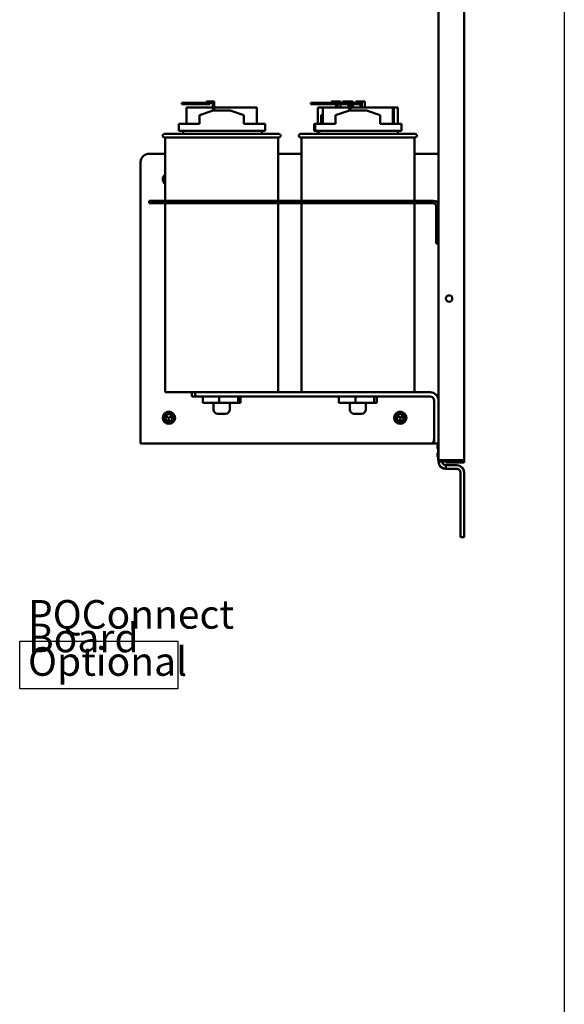
# Model space of a CAD drawing. Units: inches. Extents: x 3 to 151, y 2 to 117.
# Drawn here: x 52 to 68, y 26 to 54 of the extents above; entities that cross this region are included whole.
import ezdxf

# ---------------------------------------------------------------- set-up
doc = ezdxf.new("R2010")
doc.units = ezdxf.units.IN
doc.header["$LTSCALE"] = 7
doc.header["$MEASUREMENT"] = 0
for name, color, linetype, lineweight in [('Sketch Geometry (ANSI)', 7, 'Continuous', 25), ('Symbol (ANSI)', 7, 'Continuous', 25), ('Visible (ANSI)', 7, 'Continuous', 50)]:
    doc.layers.add(name, color=color, linetype=linetype, lineweight=lineweight)
doc.styles.add('Note Text (ANSI)', font='tahoma.ttf')

msp = doc.modelspace()

# ---------------------------------------------------------------- linework, layer by layer
at = {"layer": 'Sketch Geometry (ANSI)'}
for p, q in [((67.806, 105.467), (67.806, 21.927)), ((51.812, 36.214), (56.452, 36.214)), ((51.812, 34.808), (51.812, 36.214)), ((56.452, 36.214), (56.452, 34.808)), ((56.452, 34.808), (51.812, 34.808))]:
    msp.add_line(p, q, dxfattribs=at)
at = {"layer": 'Visible (ANSI)'}
for p, q in [((64.863, 93.083), (64.863, 41.451)), ((64.113, 41.527), (64.113, 93.007)), ((64.863, 41.527), (64.863, 93.007)), ((57.295, 52.054), (57.395, 52.054)), ((57.295, 52.014), (57.295, 52.054)), ((57.525, 52.054), (57.395, 52.054)), ((57.525, 51.787), (57.525, 52.054)), ((60.971, 52.054), (61.026, 52.054)), ((60.971, 52.014), (60.971, 52.054)), ((61.142, 52.054), (61.026, 52.054)), ((61.142, 52.054), (61.233, 52.054)), ((61.142, 52.014), (61.142, 52.054)), ((61.233, 52.054), (61.233, 52.014)), ((61.295, 52.054), (61.395, 52.054)), ((61.295, 52.014), (61.295, 52.054)), ((61.525, 52.054), (61.395, 52.054)), ((61.525, 51.787), (61.525, 52.054)), ((61.525, 52.054), (61.594, 52.054)), ((61.594, 52.054), (61.594, 51.874)), ((61.688, 52.054), (61.742, 52.054)), ((61.688, 52.014), (61.688, 52.054)), ((61.858, 52.054), (61.742, 52.054)), ((61.858, 51.874), (61.858, 52.054)), ((61.858, 52.054), (61.949, 52.054)), ((61.949, 52.054), (61.949, 51.874)), ((56.823, 52.014), (56.573, 52.014)), ((56.573, 52.014), (56.573, 51.974)), ((56.573, 51.974), (56.823, 51.974)), ((57.485, 51.874), (56.713, 51.874)), ((56.713, 51.397), (56.713, 51.874)), ((56.823, 51.974), (56.823, 52.014)), ((57.395, 52.014), (56.823, 52.014)), ((56.823, 51.974), (57.395, 51.974)), ((57.088, 51.647), (57.493, 51.787)), ((57.395, 52.014), (57.485, 52.014)), ((57.395, 51.974), (57.395, 52.014)), ((57.485, 52.014), (57.485, 51.784)), ((57.493, 51.787), (57.993, 51.787)), ((58.773, 51.874), (57.525, 51.874)), ((57.993, 51.787), (58.397, 51.649)), ((58.773, 51.397), (58.773, 51.874)), ((60.469, 52.014), (60.36, 52.014)), ((60.36, 52.014), (60.36, 51.974)), ((60.36, 51.974), (60.469, 51.974)), ((60.469, 51.974), (60.469, 52.014)), ((60.573, 52.014), (60.469, 52.014)), ((60.469, 51.974), (60.573, 51.974)), ((60.713, 51.874), (60.569, 51.874)), ((60.569, 51.397), (60.569, 51.874)), ((60.823, 52.014), (60.573, 52.014)), ((60.573, 52.014), (60.573, 51.974)), ((60.573, 51.974), (60.823, 51.974)), ((61.485, 51.874), (60.713, 51.874)), ((60.713, 51.397), (60.713, 51.874)), ((60.823, 51.974), (60.823, 52.014)), ((61.395, 52.014), (60.823, 52.014)), ((60.823, 51.974), (61.395, 51.974)), ((61.088, 51.647), (61.493, 51.787)), ((61.106, 51.974), (61.106, 51.874)), ((61.142, 51.874), (61.142, 51.974)), ((61.233, 51.974), (61.233, 51.874)), ((61.395, 52.014), (61.485, 52.014)), ((61.395, 51.974), (61.395, 52.014)), ((61.395, 51.974), (61.467, 51.974)), ((61.467, 52.014), (61.467, 51.874)), ((61.485, 52.014), (61.485, 51.784)), ((61.493, 51.787), (61.993, 51.787)), ((62.773, 51.874), (61.525, 51.874)), ((61.742, 52.014), (61.594, 52.014)), ((61.594, 51.974), (61.823, 51.974)), ((61.742, 52.014), (61.823, 52.014)), ((61.823, 52.014), (61.823, 51.874)), ((61.993, 51.787), (62.397, 51.649)), ((62.773, 51.397), (62.773, 51.874)), ((62.804, 51.874), (62.773, 51.874)), ((62.917, 51.874), (62.804, 51.874)), ((62.804, 51.397), (62.804, 51.874)), ((62.917, 51.397), (62.917, 51.874)), ((57.088, 51.397), (57.088, 51.647)), ((58.397, 51.397), (58.397, 51.649)), ((60.661, 51.397), (60.661, 51.647)), ((61.088, 51.397), (61.088, 51.647)), ((62.397, 51.397), (62.397, 51.649)), ((56.489, 51.397), (57.088, 51.397)), ((56.489, 51.397), (56.489, 51.187)), ((56.489, 51.187), (59.023, 51.187)), ((56.608, 51.187), (56.608, 51.097)), ((58.397, 51.397), (59.023, 51.397)), ((58.918, 51.097), (58.918, 51.187)), ((59.023, 51.187), (59.023, 51.397)), ((60.463, 51.397), (60.489, 51.397)), ((60.463, 51.187), (60.463, 51.397)), ((60.463, 51.187), (60.489, 51.187)), ((60.489, 51.397), (61.088, 51.397)), ((60.489, 51.397), (60.489, 51.187)), ((60.489, 51.187), (63.023, 51.187)), ((60.568, 51.097), (60.568, 51.187)), ((60.608, 51.187), (60.608, 51.097)), ((62.397, 51.397), (63.023, 51.397)), ((62.918, 51.097), (62.918, 51.187)), ((63.023, 51.187), (63.023, 51.397)), ((56.058, 51.097), (59.428, 51.097)), ((59.428, 50.997), (56.058, 50.997)), ((56.083, 50.997), (56.083, 49.137)), ((59.403, 50.997), (59.403, 49.137)), ((60.058, 51.097), (63.428, 51.097)), ((63.428, 50.997), (60.058, 50.997)), ((60.083, 50.997), (60.083, 49.137)), ((63.403, 50.997), (63.403, 49.137)), ((55.613, 50.517), (56.083, 50.517)), ((59.403, 50.517), (60.083, 50.517)), ((63.403, 50.517), (63.986, 50.517)), ((64.113, 50.517), (63.986, 50.517)), ((55.363, 42.144), (55.363, 50.267)), ((55.613, 49.137), (55.613, 49.062)), ((55.613, 49.137), (55.863, 49.137)), ((55.863, 49.137), (55.863, 49.062)), ((55.863, 49.137), (63.964, 49.137)), ((55.613, 49.062), (55.863, 49.062)), ((55.863, 49.062), (63.964, 49.062)), ((56.083, 49.062), (56.083, 43.517)), ((59.403, 49.062), (59.403, 43.517)), ((60.083, 49.062), (60.083, 43.517)), ((63.403, 49.062), (63.403, 43.517)), ((64.038, 48.988), (64.038, 47.887)), ((64.038, 47.887), (64.113, 47.887)), ((56.083, 43.517), (59.068, 43.517)), ((56.867, 43.392), (56.867, 43.517)), ((56.867, 43.392), (56.967, 43.392)), ((56.967, 43.517), (56.967, 43.392)), ((56.967, 43.392), (63.863, 43.392)), ((57.188, 43.202), (57.188, 43.392)), ((57.67, 43.202), (57.67, 43.392)), ((58.225, 43.202), (58.225, 43.392)), ((58.298, 43.202), (58.298, 43.392)), ((60.418, 43.517), (59.068, 43.517)), ((60.418, 43.517), (63.068, 43.517)), ((61.188, 43.202), (61.188, 43.392)), ((61.67, 43.202), (61.67, 43.392)), ((62.225, 43.202), (62.225, 43.392)), ((62.298, 43.202), (62.298, 43.392)), ((63.863, 43.517), (63.068, 43.517)), ((57.67, 43.202), (57.188, 43.202)), ((57.507, 43.202), (57.507, 43.012)), ((58.225, 43.202), (57.67, 43.202)), ((57.979, 43.202), (57.979, 43.012)), ((58.298, 43.202), (58.225, 43.202)), ((61.67, 43.202), (61.188, 43.202)), ((61.507, 43.202), (61.507, 43.012)), ((62.225, 43.202), (61.67, 43.202)), ((61.979, 43.202), (61.979, 43.012)), ((62.298, 43.202), (62.225, 43.202)), ((63.988, 43.267), (63.988, 42.017)), ((56.118, 42.807), (56.165, 42.78)), ((56.167, 42.785), (56.121, 42.812)), ((56.265, 42.812), (56.219, 42.785)), ((56.221, 42.78), (56.268, 42.807)), ((57.854, 42.887), (57.632, 42.887)), ((61.854, 42.887), (61.632, 42.887)), ((62.913, 42.807), (62.96, 42.78)), ((62.962, 42.785), (62.916, 42.812)), ((63.06, 42.812), (63.014, 42.785)), ((63.016, 42.78), (63.063, 42.807)), ((56.19, 42.736), (56.19, 42.682)), ((56.195, 42.682), (56.195, 42.736)), ((62.985, 42.736), (62.985, 42.682)), ((62.99, 42.682), (62.99, 42.736)), ((55.363, 42.017), (55.363, 42.144)), ((63.941, 42.017), (55.363, 42.017)), ((63.986, 42.017), (63.941, 42.017)), ((63.986, 42.08), (63.971, 42.08)), ((63.988, 42.144), (63.986, 42.144)), ((63.986, 42.017), (63.986, 42.08)), ((63.988, 42.017), (64.113, 42.017)), ((64.083, 41.967), (64.083, 41.967)), ((64.083, 41.967), (64.103, 41.967)), ((64.083, 41.96), (64.083, 41.967)), ((64.083, 41.967), (64.103, 41.967)), ((64.083, 41.937), (64.083, 41.96)), ((64.083, 41.96), (64.103, 41.96)), ((64.083, 41.928), (64.083, 41.937)), ((64.083, 41.937), (64.103, 41.937)), ((64.083, 41.923), (64.083, 41.928)), ((64.083, 41.896), (64.083, 41.923)), ((64.103, 41.527), (64.103, 42.017)), ((64.083, 41.862), (64.083, 41.896)), ((64.083, 41.862), (64.083, 41.862)), ((64.083, 41.862), (64.103, 41.862)), ((64.083, 41.862), (64.103, 41.862)), ((64.083, 41.723), (64.083, 41.726)), ((64.083, 41.726), (64.103, 41.726)), ((64.083, 41.726), (64.083, 41.726)), ((64.083, 41.726), (64.103, 41.726)), ((64.083, 41.717), (64.083, 41.723)), ((64.083, 41.723), (64.103, 41.723)), ((64.083, 41.693), (64.083, 41.717)), ((64.083, 41.717), (64.103, 41.717)), ((64.083, 41.673), (64.083, 41.693)), ((64.083, 41.693), (64.103, 41.693)), ((64.083, 41.653), (64.083, 41.673)), ((64.083, 41.629), (64.083, 41.653)), ((64.083, 41.653), (64.103, 41.653)), ((64.083, 41.623), (64.083, 41.629)), ((64.083, 41.629), (64.103, 41.629)), ((64.083, 41.62), (64.083, 41.623)), ((64.083, 41.62), (64.103, 41.62)), ((64.083, 41.62), (64.083, 41.62)), ((64.083, 41.62), (64.103, 41.62)), ((64.103, 41.527), (64.113, 41.527)), ((64.321, 41.527), (64.113, 41.527)), ((64.113, 41.483), (64.113, 41.527)), ((64.113, 41.475), (64.113, 41.483)), ((64.113, 41.483), (64.329, 41.483)), ((64.321, 41.527), (64.863, 41.527)), ((64.329, 41.451), (64.329, 41.483)), ((64.863, 41.451), (64.329, 41.451)), ((64.329, 41.375), (64.647, 41.375)), ((64.329, 41.375), (64.329, 41.267)), ((64.329, 41.267), (64.321, 41.267)), ((64.329, 41.267), (64.647, 41.267)), ((64.755, 41.159), (64.755, 39.265)), ((64.863, 41.159), (64.863, 41.163)), ((64.863, 41.159), (64.863, 39.265)), ((64.863, 39.265), (64.755, 39.265))]:
    msp.add_line(p, q, dxfattribs=at)
msp.add_circle((64.423, 46.267), 0.0925, dxfattribs=at)
msp.add_circle((64.423, 46.267), 0.0925, dxfattribs=at)
for centre, radius, start, end in [((56.058, 51.047), 0.05, 90, 270), ((59.428, 51.047), 0.05, 270, 90), ((60.058, 51.047), 0.05, 90, 270), ((63.428, 51.047), 0.05, 270, 90), ((55.613, 50.267), 0.25, 90, 180), ((56.193, 49.767), 0.18, 127.7469, 232.2531), ((56.193, 49.767), 0.125, 151.6424, 180), ((56.193, 49.767), 0.125, 180, 208.3576), ((56.193, 49.767), 0.113, 167.8985, 180), ((56.193, 49.767), 0.113, 180, 192.1015), ((63.964, 48.988), 0.149, 0, 90), ((63.964, 48.988), 0.0747, 0, 90), ((63.863, 43.267), 0.25, 0, 90), ((63.863, 43.267), 0.125, 0, 90), ((56.193, 42.767), 0.18, 90, 270), ((56.193, 42.767), 0.125, 120, 180), ((56.193, 42.767), 0.113, 0, 180), ((56.193, 42.767), 0.105, 0, 180), ((56.119, 42.809), 0.0025, 60, 180), ((56.119, 42.809), 0.0025, 180, 240), ((56.193, 42.767), 0.125, 60, 120), ((56.166, 42.783), 0.0025, 240, 60), ((56.193, 42.767), 0.18, 270, 90), ((56.22, 42.783), 0.0025, 120, 180), ((56.22, 42.783), 0.0025, 180, 300), ((56.193, 42.767), 0.125, 0, 60), ((56.267, 42.809), 0.0025, 300, 120), ((57.632, 43.012), 0.125, 180, 270), ((57.854, 43.012), 0.125, 270, 0), ((61.632, 43.012), 0.125, 180, 270), ((61.854, 43.012), 0.125, 270, 0), ((62.988, 42.767), 0.18, 90, 270), ((62.988, 42.767), 0.125, 120, 180), ((62.988, 42.767), 0.113, 0, 180), ((62.988, 42.767), 0.105, 0, 180), ((62.914, 42.809), 0.0025, 60, 180), ((62.914, 42.809), 0.0025, 180, 240), ((62.988, 42.767), 0.125, 60, 120), ((62.961, 42.783), 0.0025, 240, 60), ((62.988, 42.767), 0.18, 270, 90), ((63.015, 42.783), 0.0025, 120, 180), ((63.015, 42.783), 0.0025, 180, 300), ((62.988, 42.767), 0.125, 0, 60), ((63.062, 42.809), 0.0025, 300, 120), ((56.193, 42.767), 0.125, 180, 240), ((56.193, 42.767), 0.113, 180, 0), ((56.193, 42.767), 0.105, 180, 0), ((56.193, 42.767), 0.125, 240, 300), ((56.193, 42.736), 0.0025, 0, 180), ((56.193, 42.682), 0.0025, 180, 0), ((56.193, 42.767), 0.125, 300, 0), ((62.988, 42.767), 0.125, 180, 240), ((62.988, 42.767), 0.113, 180, 0), ((62.988, 42.767), 0.105, 180, 0), ((62.988, 42.767), 0.125, 240, 300), ((62.988, 42.736), 0.0025, 0, 180), ((62.988, 42.682), 0.0025, 180, 0), ((62.988, 42.767), 0.125, 300, 0), ((64.329, 41.483), 0.216, 180, 270), ((64.321, 41.475), 0.208, 180, 270), ((64.329, 41.483), 0.108, 180, 270), ((64.647, 41.159), 0.216, 0, 90), ((64.655, 41.163), 0.208, 0, 53.6758), ((64.647, 41.159), 0.108, 0, 90)]:
    msp.add_arc(centre, radius, start, end, dxfattribs=at)
msp.add_ellipse((61.743, 51.873), major_axis=(-1.279, -0.404), ratio=0.142971, start_param=5.602049, end_param=5.674542, dxfattribs=at)
for points, weights in [([(56.068, 49.839), (56.076, 49.844), (56.083, 49.848)], [1.98523114688, 2.01858912114, 2.04470062657]), ([(56.068, 49.767), (56.068, 49.8), (56.068, 49.839)], [2.13878931049, 2.13878931049, 1.98523114687]), ([(56.068, 49.695), (56.068, 49.733), (56.068, 49.767)], [1.98523114688, 2.13878931049, 2.13878931049]), ([(56.083, 49.686), (56.076, 49.69), (56.068, 49.695)], [2.04470062657, 2.01858912114, 1.98523114687]), ([(56.068, 42.839), (56.101, 42.858), (56.13, 42.875)], [1.98523114688, 2.13878931049, 2.13878931049]), ([(56.068, 42.767), (56.068, 42.8), (56.068, 42.839)], [2.13878931049, 2.13878931049, 1.98523114687]), ([(56.13, 42.875), (56.159, 42.892), (56.193, 42.911)], [2.13878931049, 2.13878931049, 1.98523114687]), ([(56.193, 42.911), (56.226, 42.892), (56.255, 42.875)], [1.98523114688, 2.13878931049, 2.13878931049]), ([(56.255, 42.875), (56.284, 42.858), (56.318, 42.839)], [2.13878931049, 2.13878931049, 1.98523114687]), ([(56.318, 42.839), (56.318, 42.8), (56.318, 42.767)], [1.98523114688, 2.13878931049, 2.13878931049]), ([(62.863, 42.839), (62.896, 42.858), (62.925, 42.875)], [1.98523114688, 2.13878931049, 2.13878931049]), ([(62.863, 42.767), (62.863, 42.8), (62.863, 42.839)], [2.13878931049, 2.13878931049, 1.98523114687]), ([(62.925, 42.875), (62.954, 42.892), (62.988, 42.911)], [2.13878931049, 2.13878931049, 1.98523114687]), ([(62.988, 42.911), (63.021, 42.892), (63.05, 42.875)], [1.98523114688, 2.13878931049, 2.13878931049]), ([(63.05, 42.875), (63.079, 42.858), (63.113, 42.839)], [2.13878931049, 2.13878931049, 1.98523114687]), ([(63.113, 42.839), (63.113, 42.8), (63.113, 42.767)], [1.98523114688, 2.13878931049, 2.13878931049]), ([(56.068, 42.695), (56.068, 42.733), (56.068, 42.767)], [1.98523114688, 2.13878931049, 2.13878931049]), ([(56.13, 42.659), (56.101, 42.675), (56.068, 42.695)], [2.13878931049, 2.13878931049, 1.98523114687]), ([(56.193, 42.623), (56.159, 42.642), (56.13, 42.659)], [1.98523114688, 2.13878931049, 2.13878931049]), ([(56.255, 42.659), (56.226, 42.642), (56.193, 42.623)], [2.13878931049, 2.13878931049, 1.98523114687]), ([(56.318, 42.695), (56.284, 42.675), (56.255, 42.659)], [1.98523114688, 2.13878931049, 2.13878931049]), ([(56.318, 42.767), (56.318, 42.733), (56.318, 42.695)], [2.13878931049, 2.13878931049, 1.98523114687]), ([(62.863, 42.695), (62.863, 42.733), (62.863, 42.767)], [1.98523114688, 2.13878931049, 2.13878931049]), ([(62.925, 42.659), (62.896, 42.675), (62.863, 42.695)], [2.13878931049, 2.13878931049, 1.98523114687]), ([(62.988, 42.623), (62.954, 42.642), (62.925, 42.659)], [1.98523114688, 2.13878931049, 2.13878931049]), ([(63.05, 42.659), (63.021, 42.642), (62.988, 42.623)], [2.13878931049, 2.13878931049, 1.98523114687]), ([(63.113, 42.695), (63.079, 42.675), (63.05, 42.659)], [1.98523114688, 2.13878931049, 2.13878931049]), ([(63.113, 42.767), (63.113, 42.733), (63.113, 42.695)], [2.13878931049, 2.13878931049, 1.98523114687])]:
    msp.add_rational_spline(points, weights, degree=2, dxfattribs=at)
msp.add_open_spline([(63.986, 42.144), (63.976, 42.101), (63.967, 42.059), (63.957, 42.037), (63.952, 42.024), (63.946, 42.017), (63.941, 42.017)], degree=3, knots=[0, 0, 0, 0, 1.00787, 1.00787, 1.00787, 1.570796, 1.570796, 1.570796, 1.570796], dxfattribs=at)
for points in [[(63.988, 42.08), (63.987, 42.08), (63.987, 42.08), (63.986, 42.08)], [(63.988, 42.017), (63.987, 42.017), (63.987, 42.017), (63.986, 42.017)]]:
    msp.add_open_spline(points, degree=3, dxfattribs=at)

# ---------------------------------------------------------------- texts
at = {"layer": 'Symbol (ANSI)', "insert": (52.057, 37.418), "char_height": 0.84, "width": 9.28152, "attachment_point": 1, "line_spacing_factor": 0.493942, "style": 'Note Text (ANSI)'}
msp.add_mtext('\\fTahoma|b0|i0;PQConnect Board \\P\\fTahoma|b0|i0;Optional\\P', dxfattribs=at)

doc.saveas('drawing.dxf')
